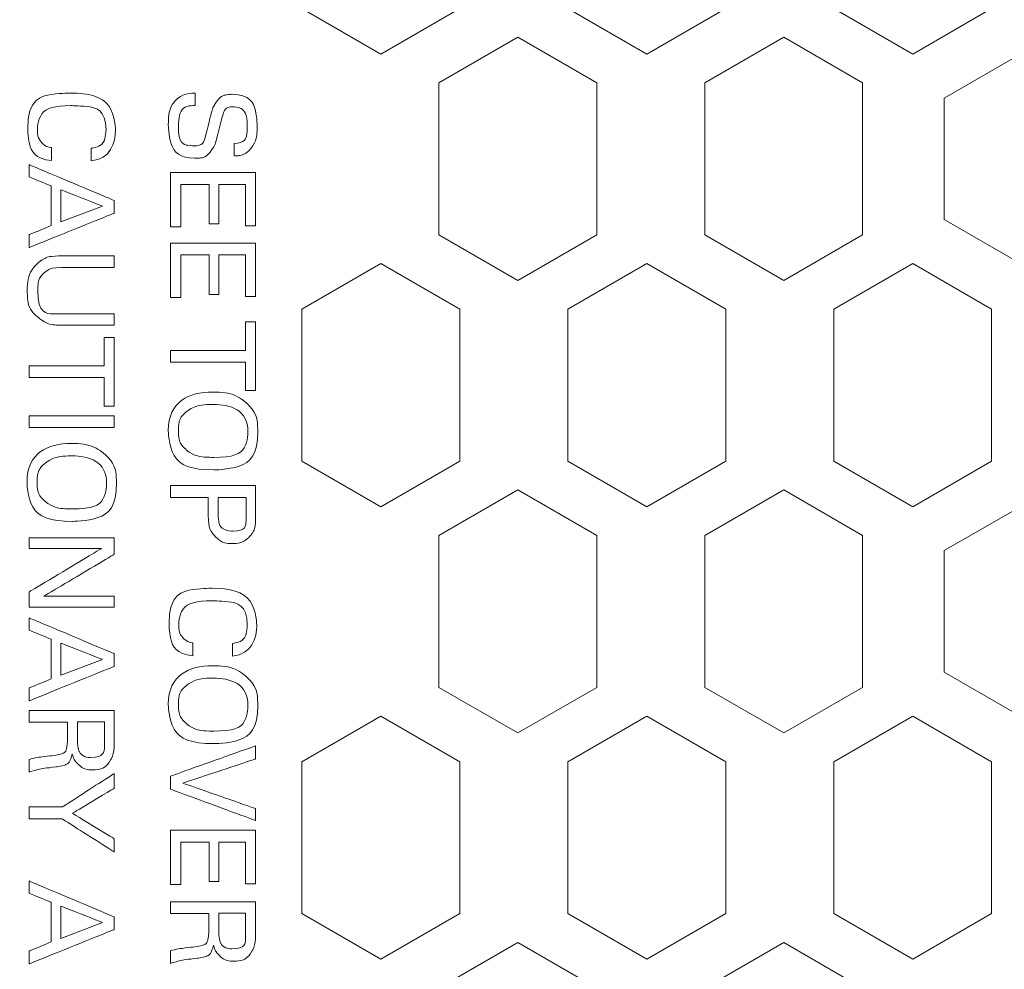
# Model space of a CAD drawing. Extents: x -365 to 628, y 345 to 656.
# Drawn here: x 388 to 388, y 579 to 579 of the extents above; entities that cross this region are included whole.
import ezdxf

# ---------------------------------------------------------------- set-up
doc = ezdxf.new("R2010")
doc.units = 0
doc.header["$LTSCALE"] = 0.38
doc.header["$MEASUREMENT"] = 0
doc.layers.add('M-ANNO-DIMS', color=7, linetype='CONTINUOUS', lineweight=13)
doc.layers.add('M-OBJECT-DETAILS', color=7, linetype='CONTINUOUS', lineweight=13)
doc.styles.get("Standard").update_dxf_attribs({"font": 'romans.shx', "width": 0.8})
doc.dimstyles.new('ANSI-1', dxfattribs={"dimscale": 3, "dimtxt": 0.2, "dimasz": 0.2, "dimexe": 0.075, "dimexo": 0.075, "dimgap": 0.09, "dimtad": 0, "dimtih": 1, "dimtoh": 1, "dimzin": 4, "dimdsep": 46, "dimtxsty": 'Standard', "dimcen": 0, "dimclrd": 256, "dimclre": 256, "dimclrt": 256, "dimadec": 0, "dimazin": 1, "dimtfac": 1, "dimtofl": 0, "dimtmove": 0, "dimatfit": 3, "dimfxl": 1, "dimtolj": 1, "dimtzin": 0, "dimlwd": -1, "dimlwe": -1, "dimarcsym": 0})

# ---------------------------------------------------------------- blocks, each defined once
blk = doc.blocks.new('A$C4E9B1012')
at = {"layer": 'M-OBJECT-DETAILS', "lineweight": 5}
for points, knots in [([(2.17961, -0.37996), (2.17961, -0.39743), (2.18667, -0.4129), (2.20838, -0.4129), (2.20838, -0.4129), (2.23107, -0.4129), (2.23786, -0.39585), (2.23786, -0.3789), (2.23786, -0.3789), (2.23786, -0.35727), (2.22674, -0.34598), (2.20909, -0.34598), (2.20909, -0.34598), (2.20317, -0.34598), (2.19444, -0.34739), (2.18781, -0.35454), (2.18781, -0.35454), (2.18085, -0.36204), (2.17961, -0.37272), (2.17961, -0.37996)], [0, 0, 0, 0, 0.2, 0.2, 0.2, 0.3, 0.4, 0.4, 0.4, 0.5, 0.6, 0.6, 0.6, 0.7, 0.8, 0.8, 0.8, 0.9, 1, 1, 1, 1]), ([(2.38439, -0.37996), (2.38439, -0.39743), (2.39145, -0.4129), (2.41317, -0.4129), (2.41317, -0.4129), (2.43585, -0.4129), (2.44265, -0.39585), (2.44265, -0.3789), (2.44265, -0.3789), (2.44265, -0.35727), (2.43153, -0.34598), (2.41387, -0.34598), (2.41387, -0.34598), (2.40796, -0.34598), (2.39922, -0.34739), (2.3926, -0.35454), (2.3926, -0.35454), (2.38563, -0.36204), (2.38439, -0.37272), (2.38439, -0.37996)], [0, 0, 0, 0, 0.2, 0.2, 0.2, 0.3, 0.4, 0.4, 0.4, 0.5, 0.6, 0.6, 0.6, 0.7, 0.8, 0.8, 0.8, 0.9, 1, 1, 1, 1]), ([(1.95602, -0.39275), (1.95602, -0.39585), (1.95611, -0.40097), (1.95972, -0.40564), (1.95972, -0.40564), (1.96476, -0.4121), (1.97464, -0.4129), (1.9795, -0.4129), (1.9795, -0.4129), (1.99583, -0.4129), (2.00465, -0.40432), (2.00465, -0.39302), (2.00465, -0.39302), (2.00465, -0.39038), (2.00421, -0.38419), (1.9983, -0.38031), (1.9983, -0.38031), (1.99459, -0.37784), (1.99291, -0.37749), (1.97773, -0.3736), (1.97773, -0.3736), (1.96996, -0.37175), (1.96626, -0.36981), (1.96626, -0.36416), (1.96626, -0.36416), (1.96626, -0.3578), (1.97155, -0.35383), (1.98038, -0.35383), (1.98038, -0.35383), (1.98665, -0.35383), (1.99335, -0.3556), (1.9938, -0.36354), (1.9938, -0.36354), (1.9938, -0.36354), (2.00297, -0.36354), (2.00297, -0.36354), (2.00297, -0.36354), (2.0028, -0.3609), (2.00262, -0.35657), (1.99909, -0.35268), (1.99909, -0.35268), (1.99397, -0.34712), (1.98541, -0.34642), (1.98117, -0.34642), (1.98117, -0.34642), (1.96917, -0.34642), (1.9569, -0.35207), (1.9569, -0.36504), (1.9569, -0.36504), (1.9569, -0.36928), (1.95831, -0.37404), (1.96352, -0.37758), (1.96352, -0.37758), (1.96679, -0.37978), (1.97111, -0.38084), (1.98082, -0.38322), (1.98082, -0.38322), (1.98974, -0.38543), (1.99547, -0.38684), (1.99547, -0.39399), (1.99547, -0.39399), (1.99547, -0.39717), (1.9938, -0.40538), (1.98055, -0.40538), (1.98055, -0.40538), (1.96591, -0.40538), (1.96537, -0.39717), (1.9652, -0.39275), (1.9652, -0.39275), (1.9652, -0.39275), (1.95602, -0.39275), (1.95602, -0.39275)], [0, 0, 0, 0, 0.055556, 0.055556, 0.055556, 0.083333, 0.111111, 0.111111, 0.111111, 0.138889, 0.166667, 0.166667, 0.166667, 0.194444, 0.222222, 0.222222, 0.222222, 0.25, 0.277778, 0.277778, 0.277778, 0.305556, 0.333333, 0.333333, 0.333333, 0.361111, 0.388889, 0.388889, 0.388889, 0.416667, 0.444444, 0.444444, 0.444444, 0.472222, 0.5, 0.5, 0.5, 0.527778, 0.555556, 0.555556, 0.555556, 0.583333, 0.611111, 0.611111, 0.611111, 0.638889, 0.666667, 0.666667, 0.666667, 0.694444, 0.722222, 0.722222, 0.722222, 0.75, 0.777778, 0.777778, 0.777778, 0.805556, 0.833333, 0.833333, 0.833333, 0.861111, 0.888889, 0.888889, 0.888889, 0.916667, 0.944444, 0.944444, 0.944444, 0.972222, 1, 1, 1, 1]), ([(2.01543, -0.41138), (2.01543, -0.41138), (2.05612, -0.41138), (2.05612, -0.41138), (2.05612, -0.41138), (2.05612, -0.41138), (2.05612, -0.40361), (2.05612, -0.40361), (2.05612, -0.40361), (2.05612, -0.40361), (2.02426, -0.40361), (2.02426, -0.40361), (2.02426, -0.40361), (2.02426, -0.40361), (2.02426, -0.38243), (2.02426, -0.38243), (2.02426, -0.38243), (2.02426, -0.38243), (2.05391, -0.38243), (2.05391, -0.38243), (2.05391, -0.38243), (2.05391, -0.38243), (2.05391, -0.37502), (2.05391, -0.37502), (2.05391, -0.37502), (2.05391, -0.37502), (2.02426, -0.37502), (2.02426, -0.37502), (2.02426, -0.37502), (2.02426, -0.37502), (2.02426, -0.35516), (2.02426, -0.35516), (2.02426, -0.35516), (2.02426, -0.35516), (2.05541, -0.35516), (2.05541, -0.35516), (2.05541, -0.35516), (2.05541, -0.35516), (2.05541, -0.34766), (2.05541, -0.34766), (2.05541, -0.34766), (2.05541, -0.34766), (2.01543, -0.34766), (2.01543, -0.34766), (2.01543, -0.34766), (2.01543, -0.34766), (2.01543, -0.41138), (2.01543, -0.41138)], [0, 0, 0, 0, 0.083333, 0.083333, 0.083333, 0.125, 0.166667, 0.166667, 0.166667, 0.208333, 0.25, 0.25, 0.25, 0.291667, 0.333333, 0.333333, 0.333333, 0.375, 0.416667, 0.416667, 0.416667, 0.458333, 0.5, 0.5, 0.5, 0.541667, 0.583333, 0.583333, 0.583333, 0.625, 0.666667, 0.666667, 0.666667, 0.708333, 0.75, 0.75, 0.75, 0.791667, 0.833333, 0.833333, 0.833333, 0.875, 0.916667, 0.916667, 0.916667, 0.958333, 1, 1, 1, 1]), ([(2.06813, -0.41138), (2.06813, -0.41138), (2.10882, -0.41138), (2.10882, -0.41138), (2.10882, -0.41138), (2.10882, -0.41138), (2.10882, -0.40361), (2.10882, -0.40361), (2.10882, -0.40361), (2.10882, -0.40361), (2.07696, -0.40361), (2.07696, -0.40361), (2.07696, -0.40361), (2.07696, -0.40361), (2.07696, -0.38243), (2.07696, -0.38243), (2.07696, -0.38243), (2.07696, -0.38243), (2.10661, -0.38243), (2.10661, -0.38243), (2.10661, -0.38243), (2.10661, -0.38243), (2.10661, -0.37502), (2.10661, -0.37502), (2.10661, -0.37502), (2.10661, -0.37502), (2.07696, -0.37502), (2.07696, -0.37502), (2.07696, -0.37502), (2.07696, -0.37502), (2.07696, -0.35516), (2.07696, -0.35516), (2.07696, -0.35516), (2.07696, -0.35516), (2.10811, -0.35516), (2.10811, -0.35516), (2.10811, -0.35516), (2.10811, -0.35516), (2.10811, -0.34766), (2.10811, -0.34766), (2.10811, -0.34766), (2.10811, -0.34766), (2.06813, -0.34766), (2.06813, -0.34766), (2.06813, -0.34766), (2.06813, -0.34766), (2.06813, -0.41138), (2.06813, -0.41138)], [0, 0, 0, 0, 0.083333, 0.083333, 0.083333, 0.125, 0.166667, 0.166667, 0.166667, 0.208333, 0.25, 0.25, 0.25, 0.291667, 0.333333, 0.333333, 0.333333, 0.375, 0.416667, 0.416667, 0.416667, 0.458333, 0.5, 0.5, 0.5, 0.541667, 0.583333, 0.583333, 0.583333, 0.625, 0.666667, 0.666667, 0.666667, 0.708333, 0.75, 0.75, 0.75, 0.791667, 0.833333, 0.833333, 0.833333, 0.875, 0.916667, 0.916667, 0.916667, 0.958333, 1, 1, 1, 1]), ([(2.15718, -0.41138), (2.15718, -0.41138), (2.15718, -0.35516), (2.15718, -0.35516), (2.15718, -0.35516), (2.15718, -0.35516), (2.17854, -0.35516), (2.17854, -0.35516), (2.17854, -0.35516), (2.17854, -0.35516), (2.17854, -0.34766), (2.17854, -0.34766), (2.17854, -0.34766), (2.17854, -0.34766), (2.12708, -0.34766), (2.12708, -0.34766), (2.12708, -0.34766), (2.12708, -0.34766), (2.12708, -0.35516), (2.12708, -0.35516), (2.12708, -0.35516), (2.12708, -0.35516), (2.14844, -0.35516), (2.14844, -0.35516), (2.14844, -0.35516), (2.14844, -0.35516), (2.14844, -0.41138), (2.14844, -0.41138), (2.14844, -0.41138), (2.14844, -0.41138), (2.15718, -0.41138), (2.15718, -0.41138)], [0, 0, 0, 0, 0.125, 0.125, 0.125, 0.1875, 0.25, 0.25, 0.25, 0.3125, 0.375, 0.375, 0.375, 0.4375, 0.5, 0.5, 0.5, 0.5625, 0.625, 0.625, 0.625, 0.6875, 0.75, 0.75, 0.75, 0.8125, 0.875, 0.875, 0.875, 0.9375, 1, 1, 1, 1]), ([(2.18888, -0.37943), (2.18888, -0.36637), (2.19302, -0.35339), (2.20918, -0.35339), (2.20918, -0.35339), (2.22374, -0.35339), (2.2285, -0.36434), (2.2285, -0.37881), (2.2285, -0.37881), (2.2285, -0.38314), (2.22798, -0.3932), (2.22277, -0.39955), (2.22277, -0.39955), (2.21906, -0.40397), (2.21385, -0.40538), (2.20865, -0.40538), (2.20865, -0.40538), (2.20362, -0.40538), (2.19815, -0.40405), (2.19452, -0.39955), (2.19452, -0.39955), (2.19011, -0.39408), (2.18888, -0.3864), (2.18888, -0.37943)], [0, 0, 0, 0, 0.166667, 0.166667, 0.166667, 0.25, 0.333333, 0.333333, 0.333333, 0.416667, 0.5, 0.5, 0.5, 0.583333, 0.666667, 0.666667, 0.666667, 0.75, 0.833333, 0.833333, 0.833333, 0.916667, 1, 1, 1, 1]), ([(2.24961, -0.41138), (2.24961, -0.41138), (2.25844, -0.41138), (2.25844, -0.41138), (2.25844, -0.41138), (2.25844, -0.41138), (2.25844, -0.38305), (2.25844, -0.38305), (2.25844, -0.38305), (2.25844, -0.38305), (2.26877, -0.38305), (2.26877, -0.38305), (2.26877, -0.38305), (2.28024, -0.38305), (2.28465, -0.38093), (2.28801, -0.37758), (2.28801, -0.37758), (2.29145, -0.37413), (2.29304, -0.36998), (2.29304, -0.36513), (2.29304, -0.36513), (2.29304, -0.36036), (2.29154, -0.35604), (2.28836, -0.35277), (2.28836, -0.35277), (2.28404, -0.34809), (2.27874, -0.34766), (2.27097, -0.34766), (2.27097, -0.34766), (2.27097, -0.34766), (2.24961, -0.34766), (2.24961, -0.34766), (2.24961, -0.34766), (2.24961, -0.34766), (2.24961, -0.41138), (2.24961, -0.41138)], [0, 0, 0, 0, 0.111111, 0.111111, 0.111111, 0.166667, 0.222222, 0.222222, 0.222222, 0.277778, 0.333333, 0.333333, 0.333333, 0.388889, 0.444444, 0.444444, 0.444444, 0.5, 0.555556, 0.555556, 0.555556, 0.611111, 0.666667, 0.666667, 0.666667, 0.722222, 0.777778, 0.777778, 0.777778, 0.833333, 0.888889, 0.888889, 0.888889, 0.944444, 1, 1, 1, 1]), ([(2.37714, -0.36486), (2.376, -0.35039), (2.36328, -0.34677), (2.35428, -0.34677), (2.35428, -0.34677), (2.3316, -0.34677), (2.32639, -0.3668), (2.32639, -0.38022), (2.32639, -0.38022), (2.32639, -0.39258), (2.33072, -0.41237), (2.35313, -0.41237), (2.35313, -0.41237), (2.36408, -0.41237), (2.37564, -0.40714), (2.37697, -0.39461), (2.37697, -0.39461), (2.37697, -0.39461), (2.36726, -0.39461), (2.36726, -0.39461), (2.36726, -0.39461), (2.36699, -0.39611), (2.36646, -0.39884), (2.36417, -0.40132), (2.36417, -0.40132), (2.36143, -0.40414), (2.35773, -0.40512), (2.35384, -0.40512), (2.35384, -0.40512), (2.33928, -0.40512), (2.33583, -0.39214), (2.33583, -0.38014), (2.33583, -0.38014), (2.33583, -0.36954), (2.33857, -0.35383), (2.35393, -0.35383), (2.35393, -0.35383), (2.3662, -0.35383), (2.36735, -0.36266), (2.3677, -0.36486), (2.3677, -0.36486), (2.3677, -0.36486), (2.37714, -0.36486), (2.37714, -0.36486)], [0, 0, 0, 0, 0.090909, 0.090909, 0.090909, 0.136364, 0.181818, 0.181818, 0.181818, 0.227273, 0.272727, 0.272727, 0.272727, 0.318182, 0.363636, 0.363636, 0.363636, 0.409091, 0.454545, 0.454545, 0.454545, 0.5, 0.545455, 0.545455, 0.545455, 0.590909, 0.636364, 0.636364, 0.636364, 0.681818, 0.727273, 0.727273, 0.727273, 0.772727, 0.818182, 0.818182, 0.818182, 0.863636, 0.909091, 0.909091, 0.909091, 0.954545, 1, 1, 1, 1]), ([(2.39366, -0.37943), (2.39366, -0.36637), (2.39781, -0.35339), (2.41396, -0.35339), (2.41396, -0.35339), (2.42852, -0.35339), (2.43329, -0.36434), (2.43329, -0.37881), (2.43329, -0.37881), (2.43329, -0.38314), (2.43276, -0.3932), (2.42755, -0.39955), (2.42755, -0.39955), (2.42385, -0.40397), (2.41864, -0.40538), (2.41343, -0.40538), (2.41343, -0.40538), (2.4084, -0.40538), (2.40293, -0.40405), (2.39931, -0.39955), (2.39931, -0.39955), (2.3949, -0.39408), (2.39366, -0.3864), (2.39366, -0.37943)], [0, 0, 0, 0, 0.166667, 0.166667, 0.166667, 0.25, 0.333333, 0.333333, 0.333333, 0.416667, 0.5, 0.5, 0.5, 0.583333, 0.666667, 0.666667, 0.666667, 0.75, 0.833333, 0.833333, 0.833333, 0.916667, 1, 1, 1, 1]), ([(2.5002, -0.34766), (2.5002, -0.34766), (2.49129, -0.34766), (2.49129, -0.34766), (2.49129, -0.34766), (2.49129, -0.34766), (2.47222, -0.40211), (2.47222, -0.40211), (2.47222, -0.40211), (2.47222, -0.40211), (2.45413, -0.34766), (2.45413, -0.34766), (2.45413, -0.34766), (2.45413, -0.34766), (2.44433, -0.34766), (2.44433, -0.34766), (2.44433, -0.34766), (2.44433, -0.34766), (2.46702, -0.41138), (2.46702, -0.41138), (2.46702, -0.41138), (2.46702, -0.41138), (2.47672, -0.41138), (2.47672, -0.41138), (2.47672, -0.41138), (2.47672, -0.41138), (2.5002, -0.34766), (2.5002, -0.34766)], [0, 0, 0, 0, 0.142857, 0.142857, 0.142857, 0.214286, 0.285714, 0.285714, 0.285714, 0.357143, 0.428571, 0.428571, 0.428571, 0.5, 0.571429, 0.571429, 0.571429, 0.642857, 0.714286, 0.714286, 0.714286, 0.785714, 0.857143, 0.857143, 0.857143, 0.928571, 1, 1, 1, 1]), ([(2.50745, -0.41138), (2.50745, -0.41138), (2.54814, -0.41138), (2.54814, -0.41138), (2.54814, -0.41138), (2.54814, -0.41138), (2.54814, -0.40361), (2.54814, -0.40361), (2.54814, -0.40361), (2.54814, -0.40361), (2.51628, -0.40361), (2.51628, -0.40361), (2.51628, -0.40361), (2.51628, -0.40361), (2.51628, -0.38243), (2.51628, -0.38243), (2.51628, -0.38243), (2.51628, -0.38243), (2.54593, -0.38243), (2.54593, -0.38243), (2.54593, -0.38243), (2.54593, -0.38243), (2.54593, -0.37502), (2.54593, -0.37502), (2.54593, -0.37502), (2.54593, -0.37502), (2.51628, -0.37502), (2.51628, -0.37502), (2.51628, -0.37502), (2.51628, -0.37502), (2.51628, -0.35516), (2.51628, -0.35516), (2.51628, -0.35516), (2.51628, -0.35516), (2.54743, -0.35516), (2.54743, -0.35516), (2.54743, -0.35516), (2.54743, -0.35516), (2.54743, -0.34766), (2.54743, -0.34766), (2.54743, -0.34766), (2.54743, -0.34766), (2.50745, -0.34766), (2.50745, -0.34766), (2.50745, -0.34766), (2.50745, -0.34766), (2.50745, -0.41138), (2.50745, -0.41138)], [0, 0, 0, 0, 0.083333, 0.083333, 0.083333, 0.125, 0.166667, 0.166667, 0.166667, 0.208333, 0.25, 0.25, 0.25, 0.291667, 0.333333, 0.333333, 0.333333, 0.375, 0.416667, 0.416667, 0.416667, 0.458333, 0.5, 0.5, 0.5, 0.541667, 0.583333, 0.583333, 0.583333, 0.625, 0.666667, 0.666667, 0.666667, 0.708333, 0.75, 0.75, 0.75, 0.791667, 0.833333, 0.833333, 0.833333, 0.875, 0.916667, 0.916667, 0.916667, 0.958333, 1, 1, 1, 1]), ([(2.56104, -0.41138), (2.56104, -0.41138), (2.56977, -0.41138), (2.56977, -0.41138), (2.56977, -0.41138), (2.56977, -0.41138), (2.56977, -0.38261), (2.56977, -0.38261), (2.56977, -0.38261), (2.56977, -0.38261), (2.5809, -0.38261), (2.5809, -0.38261), (2.5809, -0.38261), (2.59157, -0.38261), (2.59378, -0.38525), (2.59484, -0.39452), (2.59484, -0.39452), (2.59546, -0.39938), (2.59634, -0.40714), (2.59775, -0.41138), (2.59775, -0.41138), (2.59775, -0.41138), (2.6072, -0.41138), (2.6072, -0.41138), (2.6072, -0.41138), (2.60472, -0.40432), (2.60411, -0.39884), (2.60322, -0.39134), (2.60322, -0.39134), (2.60234, -0.3834), (2.59961, -0.38066), (2.59352, -0.37908), (2.59352, -0.37908), (2.59546, -0.37855), (2.59828, -0.37766), (2.60102, -0.37493), (2.60102, -0.37493), (2.60384, -0.3721), (2.60552, -0.36813), (2.60552, -0.36363), (2.60552, -0.36363), (2.60552, -0.35851), (2.60322, -0.35366), (2.59846, -0.35065), (2.59846, -0.35065), (2.59378, -0.34766), (2.58707, -0.34766), (2.58381, -0.34766), (2.58381, -0.34766), (2.58381, -0.34766), (2.56104, -0.34766), (2.56104, -0.34766), (2.56104, -0.34766), (2.56104, -0.34766), (2.56104, -0.41138), (2.56104, -0.41138)], [0, 0, 0, 0, 0.071429, 0.071429, 0.071429, 0.107143, 0.142857, 0.142857, 0.142857, 0.178571, 0.214286, 0.214286, 0.214286, 0.25, 0.285714, 0.285714, 0.285714, 0.321429, 0.357143, 0.357143, 0.357143, 0.392857, 0.428571, 0.428571, 0.428571, 0.464286, 0.5, 0.5, 0.5, 0.535714, 0.571429, 0.571429, 0.571429, 0.607143, 0.642857, 0.642857, 0.642857, 0.678571, 0.714286, 0.714286, 0.714286, 0.75, 0.785714, 0.785714, 0.785714, 0.821429, 0.857143, 0.857143, 0.857143, 0.892857, 0.928571, 0.928571, 0.928571, 0.964286, 1, 1, 1, 1]), ([(2.25844, -0.3548), (2.25844, -0.3548), (2.2708, -0.3548), (2.2708, -0.3548), (2.2708, -0.3548), (2.27539, -0.3548), (2.28368, -0.3548), (2.28368, -0.36478), (2.28368, -0.36478), (2.28368, -0.37519), (2.27477, -0.37564), (2.26894, -0.37564), (2.26894, -0.37564), (2.26894, -0.37564), (2.25844, -0.37564), (2.25844, -0.37564), (2.25844, -0.37564), (2.25844, -0.37564), (2.25844, -0.3548), (2.25844, -0.3548)], [0, 0, 0, 0, 0.2, 0.2, 0.2, 0.3, 0.4, 0.4, 0.4, 0.5, 0.6, 0.6, 0.6, 0.7, 0.8, 0.8, 0.8, 0.9, 1, 1, 1, 1]), ([(2.5696, -0.35507), (2.5696, -0.35507), (2.58354, -0.35507), (2.58354, -0.35507), (2.58354, -0.35507), (2.58707, -0.35507), (2.59626, -0.35507), (2.59626, -0.3654), (2.59626, -0.3654), (2.59626, -0.37069), (2.59316, -0.37299), (2.59193, -0.37369), (2.59193, -0.37369), (2.58955, -0.3751), (2.58451, -0.3751), (2.58354, -0.3751), (2.58354, -0.3751), (2.58354, -0.3751), (2.5696, -0.3751), (2.5696, -0.3751), (2.5696, -0.3751), (2.5696, -0.3751), (2.5696, -0.35507), (2.5696, -0.35507)], [0, 0, 0, 0, 0.166667, 0.166667, 0.166667, 0.25, 0.333333, 0.333333, 0.333333, 0.416667, 0.5, 0.5, 0.5, 0.583333, 0.666667, 0.666667, 0.666667, 0.75, 0.833333, 0.833333, 0.833333, 0.916667, 1, 1, 1, 1]), ([(2.00668, -0.47052), (2.00553, -0.45604), (1.99282, -0.45242), (1.98382, -0.45242), (1.98382, -0.45242), (1.96114, -0.45242), (1.95593, -0.47246), (1.95593, -0.48588), (1.95593, -0.48588), (1.95593, -0.49823), (1.96026, -0.51802), (1.98267, -0.51802), (1.98267, -0.51802), (1.99362, -0.51802), (2.00518, -0.5128), (2.0065, -0.50026), (2.0065, -0.50026), (2.0065, -0.50026), (1.9968, -0.50026), (1.9968, -0.50026), (1.9968, -0.50026), (1.99653, -0.50177), (1.996, -0.5045), (1.9937, -0.50697), (1.9937, -0.50697), (1.99097, -0.5098), (1.98726, -0.51077), (1.98338, -0.51077), (1.98338, -0.51077), (1.96881, -0.51077), (1.96537, -0.49779), (1.96537, -0.48579), (1.96537, -0.48579), (1.96537, -0.47519), (1.96811, -0.45948), (1.98347, -0.45948), (1.98347, -0.45948), (1.99574, -0.45948), (1.99688, -0.46831), (1.99724, -0.47052), (1.99724, -0.47052), (1.99724, -0.47052), (2.00668, -0.47052), (2.00668, -0.47052)], [0, 0, 0, 0, 0.090909, 0.090909, 0.090909, 0.136364, 0.181818, 0.181818, 0.181818, 0.227273, 0.272727, 0.272727, 0.272727, 0.318182, 0.363636, 0.363636, 0.363636, 0.409091, 0.454545, 0.454545, 0.454545, 0.5, 0.545455, 0.545455, 0.545455, 0.590909, 0.636364, 0.636364, 0.636364, 0.681818, 0.727273, 0.727273, 0.727273, 0.772727, 0.818182, 0.818182, 0.818182, 0.863636, 0.909091, 0.909091, 0.909091, 0.954545, 1, 1, 1, 1]), ([(2.00952, -0.51703), (2.00952, -0.51703), (2.01861, -0.51703), (2.01861, -0.51703), (2.01861, -0.51703), (2.01861, -0.51703), (2.02549, -0.50044), (2.02549, -0.50044), (2.02549, -0.50044), (2.02549, -0.50044), (2.05506, -0.50044), (2.05506, -0.50044), (2.05506, -0.50044), (2.05506, -0.50044), (2.06194, -0.51703), (2.06194, -0.51703), (2.06194, -0.51703), (2.06194, -0.51703), (2.07156, -0.51703), (2.07156, -0.51703), (2.07156, -0.51703), (2.07156, -0.51703), (2.04579, -0.45331), (2.04579, -0.45331), (2.04579, -0.45331), (2.04579, -0.45331), (2.03635, -0.45331), (2.03635, -0.45331), (2.03635, -0.45331), (2.03635, -0.45331), (2.00952, -0.51703), (2.00952, -0.51703)], [0, 0, 0, 0, 0.125, 0.125, 0.125, 0.1875, 0.25, 0.25, 0.25, 0.3125, 0.375, 0.375, 0.375, 0.4375, 0.5, 0.5, 0.5, 0.5625, 0.625, 0.625, 0.625, 0.6875, 0.75, 0.75, 0.75, 0.8125, 0.875, 0.875, 0.875, 0.9375, 1, 1, 1, 1]), ([(2.07767, -0.45331), (2.07767, -0.45331), (2.07767, -0.49214), (2.07767, -0.49214), (2.07767, -0.49214), (2.07767, -0.50167), (2.07943, -0.50538), (2.08137, -0.50821), (2.08137, -0.50821), (2.08728, -0.51668), (2.09787, -0.51837), (2.10388, -0.51837), (2.10388, -0.51837), (2.10847, -0.51837), (2.11818, -0.5174), (2.12444, -0.50953), (2.12444, -0.50953), (2.12957, -0.50317), (2.12965, -0.49603), (2.12965, -0.49258), (2.12965, -0.49258), (2.12965, -0.49258), (2.12965, -0.45331), (2.12965, -0.45331), (2.12965, -0.45331), (2.12965, -0.45331), (2.12109, -0.45331), (2.12109, -0.45331), (2.12109, -0.45331), (2.12109, -0.45331), (2.12109, -0.49241), (2.12109, -0.49241), (2.12109, -0.49241), (2.12109, -0.497), (2.12109, -0.5105), (2.10388, -0.5105), (2.10388, -0.5105), (2.09946, -0.5105), (2.09329, -0.50953), (2.08931, -0.50423), (2.08931, -0.50423), (2.08799, -0.50238), (2.08649, -0.49956), (2.08649, -0.49276), (2.08649, -0.49276), (2.08649, -0.49276), (2.08649, -0.45331), (2.08649, -0.45331), (2.08649, -0.45331), (2.08649, -0.45331), (2.07767, -0.45331), (2.07767, -0.45331)], [0, 0, 0, 0, 0.076923, 0.076923, 0.076923, 0.115385, 0.153846, 0.153846, 0.153846, 0.192308, 0.230769, 0.230769, 0.230769, 0.269231, 0.307692, 0.307692, 0.307692, 0.346154, 0.384615, 0.384615, 0.384615, 0.423077, 0.461538, 0.461538, 0.461538, 0.5, 0.538462, 0.538462, 0.538462, 0.576923, 0.615385, 0.615385, 0.615385, 0.653846, 0.692308, 0.692308, 0.692308, 0.730769, 0.769231, 0.769231, 0.769231, 0.807692, 0.846154, 0.846154, 0.846154, 0.884615, 0.923077, 0.923077, 0.923077, 0.961538, 1, 1, 1, 1]), ([(2.16885, -0.51703), (2.16885, -0.51703), (2.16885, -0.46081), (2.16885, -0.46081), (2.16885, -0.46081), (2.16885, -0.46081), (2.19021, -0.46081), (2.19021, -0.46081), (2.19021, -0.46081), (2.19021, -0.46081), (2.19021, -0.45331), (2.19021, -0.45331), (2.19021, -0.45331), (2.19021, -0.45331), (2.13876, -0.45331), (2.13876, -0.45331), (2.13876, -0.45331), (2.13876, -0.45331), (2.13876, -0.46081), (2.13876, -0.46081), (2.13876, -0.46081), (2.13876, -0.46081), (2.16011, -0.46081), (2.16011, -0.46081), (2.16011, -0.46081), (2.16011, -0.46081), (2.16011, -0.51703), (2.16011, -0.51703), (2.16011, -0.51703), (2.16011, -0.51703), (2.16885, -0.51703), (2.16885, -0.51703)], [0, 0, 0, 0, 0.125, 0.125, 0.125, 0.1875, 0.25, 0.25, 0.25, 0.3125, 0.375, 0.375, 0.375, 0.4375, 0.5, 0.5, 0.5, 0.5625, 0.625, 0.625, 0.625, 0.6875, 0.75, 0.75, 0.75, 0.8125, 0.875, 0.875, 0.875, 0.9375, 1, 1, 1, 1]), ([(2.19737, -0.51703), (2.19737, -0.51703), (2.20619, -0.51703), (2.20619, -0.51703), (2.20619, -0.51703), (2.20619, -0.51703), (2.20619, -0.45331), (2.20619, -0.45331), (2.20619, -0.45331), (2.20619, -0.45331), (2.19737, -0.45331), (2.19737, -0.45331), (2.19737, -0.45331), (2.19737, -0.45331), (2.19737, -0.51703), (2.19737, -0.51703)], [0, 0, 0, 0, 0.25, 0.25, 0.25, 0.375, 0.5, 0.5, 0.5, 0.625, 0.75, 0.75, 0.75, 0.875, 1, 1, 1, 1]), ([(2.21812, -0.48561), (2.21812, -0.50309), (2.22518, -0.51855), (2.24689, -0.51855), (2.24689, -0.51855), (2.26958, -0.51855), (2.27638, -0.5015), (2.27638, -0.48455), (2.27638, -0.48455), (2.27638, -0.46293), (2.26526, -0.45163), (2.2476, -0.45163), (2.2476, -0.45163), (2.24169, -0.45163), (2.23295, -0.45304), (2.22633, -0.46019), (2.22633, -0.46019), (2.21936, -0.46769), (2.21812, -0.47838), (2.21812, -0.48561)], [0, 0, 0, 0, 0.2, 0.2, 0.2, 0.3, 0.4, 0.4, 0.4, 0.5, 0.6, 0.6, 0.6, 0.7, 0.8, 0.8, 0.8, 0.9, 1, 1, 1, 1]), ([(2.28874, -0.51703), (2.28874, -0.51703), (2.29678, -0.51703), (2.29678, -0.51703), (2.29678, -0.51703), (2.29678, -0.51703), (2.29678, -0.46293), (2.29678, -0.46293), (2.29678, -0.46293), (2.29678, -0.46293), (2.32917, -0.51703), (2.32917, -0.51703), (2.32917, -0.51703), (2.32917, -0.51703), (2.34047, -0.51703), (2.34047, -0.51703), (2.34047, -0.51703), (2.34047, -0.51703), (2.34047, -0.45331), (2.34047, -0.45331), (2.34047, -0.45331), (2.34047, -0.45331), (2.33235, -0.45331), (2.33235, -0.45331), (2.33235, -0.45331), (2.33235, -0.45331), (2.33235, -0.506), (2.33235, -0.506), (2.33235, -0.506), (2.33235, -0.506), (2.30101, -0.45331), (2.30101, -0.45331), (2.30101, -0.45331), (2.30101, -0.45331), (2.28874, -0.45331), (2.28874, -0.45331), (2.28874, -0.45331), (2.28874, -0.45331), (2.28874, -0.51703), (2.28874, -0.51703)], [0, 0, 0, 0, 0.1, 0.1, 0.1, 0.15, 0.2, 0.2, 0.2, 0.25, 0.3, 0.3, 0.3, 0.35, 0.4, 0.4, 0.4, 0.45, 0.5, 0.5, 0.5, 0.55, 0.6, 0.6, 0.6, 0.65, 0.7, 0.7, 0.7, 0.75, 0.8, 0.8, 0.8, 0.85, 0.9, 0.9, 0.9, 0.95, 1, 1, 1, 1]), ([(2.34859, -0.51703), (2.34859, -0.51703), (2.35769, -0.51703), (2.35769, -0.51703), (2.35769, -0.51703), (2.35769, -0.51703), (2.36457, -0.50044), (2.36457, -0.50044), (2.36457, -0.50044), (2.36457, -0.50044), (2.39414, -0.50044), (2.39414, -0.50044), (2.39414, -0.50044), (2.39414, -0.50044), (2.40102, -0.51703), (2.40102, -0.51703), (2.40102, -0.51703), (2.40102, -0.51703), (2.41065, -0.51703), (2.41065, -0.51703), (2.41065, -0.51703), (2.41065, -0.51703), (2.38487, -0.45331), (2.38487, -0.45331), (2.38487, -0.45331), (2.38487, -0.45331), (2.37542, -0.45331), (2.37542, -0.45331), (2.37542, -0.45331), (2.37542, -0.45331), (2.34859, -0.51703), (2.34859, -0.51703)], [0, 0, 0, 0, 0.125, 0.125, 0.125, 0.1875, 0.25, 0.25, 0.25, 0.3125, 0.375, 0.375, 0.375, 0.4375, 0.5, 0.5, 0.5, 0.5625, 0.625, 0.625, 0.625, 0.6875, 0.75, 0.75, 0.75, 0.8125, 0.875, 0.875, 0.875, 0.9375, 1, 1, 1, 1]), ([(2.41789, -0.51703), (2.41789, -0.51703), (2.42663, -0.51703), (2.42663, -0.51703), (2.42663, -0.51703), (2.42663, -0.51703), (2.42663, -0.48826), (2.42663, -0.48826), (2.42663, -0.48826), (2.42663, -0.48826), (2.43775, -0.48826), (2.43775, -0.48826), (2.43775, -0.48826), (2.44843, -0.48826), (2.45064, -0.49091), (2.4517, -0.50017), (2.4517, -0.50017), (2.45231, -0.50503), (2.4532, -0.5128), (2.45461, -0.51703), (2.45461, -0.51703), (2.45461, -0.51703), (2.46405, -0.51703), (2.46405, -0.51703), (2.46405, -0.51703), (2.46158, -0.50997), (2.46096, -0.5045), (2.46008, -0.497), (2.46008, -0.497), (2.4592, -0.48905), (2.45646, -0.48632), (2.45037, -0.48473), (2.45037, -0.48473), (2.45231, -0.4842), (2.45514, -0.48332), (2.45787, -0.48058), (2.45787, -0.48058), (2.4607, -0.47775), (2.46237, -0.47379), (2.46237, -0.46928), (2.46237, -0.46928), (2.46237, -0.46416), (2.46008, -0.45931), (2.45531, -0.4563), (2.45531, -0.4563), (2.45064, -0.45331), (2.44393, -0.45331), (2.44067, -0.45331), (2.44067, -0.45331), (2.44067, -0.45331), (2.41789, -0.45331), (2.41789, -0.45331), (2.41789, -0.45331), (2.41789, -0.45331), (2.41789, -0.51703), (2.41789, -0.51703)], [0, 0, 0, 0, 0.071429, 0.071429, 0.071429, 0.107143, 0.142857, 0.142857, 0.142857, 0.178571, 0.214286, 0.214286, 0.214286, 0.25, 0.285714, 0.285714, 0.285714, 0.321429, 0.357143, 0.357143, 0.357143, 0.392857, 0.428571, 0.428571, 0.428571, 0.464286, 0.5, 0.5, 0.5, 0.535714, 0.571429, 0.571429, 0.571429, 0.607143, 0.642857, 0.642857, 0.642857, 0.678571, 0.714286, 0.714286, 0.714286, 0.75, 0.785714, 0.785714, 0.785714, 0.821429, 0.857143, 0.857143, 0.857143, 0.892857, 0.928571, 0.928571, 0.928571, 0.964286, 1, 1, 1, 1]), ([(2.48992, -0.51703), (2.48992, -0.51703), (2.49884, -0.51703), (2.49884, -0.51703), (2.49884, -0.51703), (2.49884, -0.51703), (2.49884, -0.49241), (2.49884, -0.49241), (2.49884, -0.49241), (2.49884, -0.49241), (2.52373, -0.45331), (2.52373, -0.45331), (2.52373, -0.45331), (2.52373, -0.45331), (2.51385, -0.45331), (2.51385, -0.45331), (2.51385, -0.45331), (2.51385, -0.45331), (2.49478, -0.48455), (2.49478, -0.48455), (2.49478, -0.48455), (2.49478, -0.48455), (2.47598, -0.45331), (2.47598, -0.45331), (2.47598, -0.45331), (2.47598, -0.45331), (2.46504, -0.45331), (2.46504, -0.45331), (2.46504, -0.45331), (2.46504, -0.45331), (2.48992, -0.49197), (2.48992, -0.49197), (2.48992, -0.49197), (2.48992, -0.49197), (2.48992, -0.51703), (2.48992, -0.51703)], [0, 0, 0, 0, 0.111111, 0.111111, 0.111111, 0.166667, 0.222222, 0.222222, 0.222222, 0.277778, 0.333333, 0.333333, 0.333333, 0.388889, 0.444444, 0.444444, 0.444444, 0.5, 0.555556, 0.555556, 0.555556, 0.611111, 0.666667, 0.666667, 0.666667, 0.722222, 0.777778, 0.777778, 0.777778, 0.833333, 0.888889, 0.888889, 0.888889, 0.944444, 1, 1, 1, 1]), ([(2.54543, -0.51703), (2.54543, -0.51703), (2.55452, -0.51703), (2.55452, -0.51703), (2.55452, -0.51703), (2.55452, -0.51703), (2.56141, -0.50044), (2.56141, -0.50044), (2.56141, -0.50044), (2.56141, -0.50044), (2.59098, -0.50044), (2.59098, -0.50044), (2.59098, -0.50044), (2.59098, -0.50044), (2.59786, -0.51703), (2.59786, -0.51703), (2.59786, -0.51703), (2.59786, -0.51703), (2.60748, -0.51703), (2.60748, -0.51703), (2.60748, -0.51703), (2.60748, -0.51703), (2.58171, -0.45331), (2.58171, -0.45331), (2.58171, -0.45331), (2.58171, -0.45331), (2.57226, -0.45331), (2.57226, -0.45331), (2.57226, -0.45331), (2.57226, -0.45331), (2.54543, -0.51703), (2.54543, -0.51703)], [0, 0, 0, 0, 0.125, 0.125, 0.125, 0.1875, 0.25, 0.25, 0.25, 0.3125, 0.375, 0.375, 0.375, 0.4375, 0.5, 0.5, 0.5, 0.5625, 0.625, 0.625, 0.625, 0.6875, 0.75, 0.75, 0.75, 0.8125, 0.875, 0.875, 0.875, 0.9375, 1, 1, 1, 1]), ([(2.04067, -0.46204), (2.04067, -0.46204), (2.05241, -0.49329), (2.05241, -0.49329), (2.05241, -0.49329), (2.05241, -0.49329), (2.02831, -0.49329), (2.02831, -0.49329), (2.02831, -0.49329), (2.02831, -0.49329), (2.04067, -0.46204), (2.04067, -0.46204)], [0, 0, 0, 0, 0.333333, 0.333333, 0.333333, 0.5, 0.666667, 0.666667, 0.666667, 0.833333, 1, 1, 1, 1]), ([(2.22739, -0.48508), (2.22739, -0.47202), (2.23154, -0.45904), (2.24769, -0.45904), (2.24769, -0.45904), (2.26226, -0.45904), (2.26702, -0.46999), (2.26702, -0.48447), (2.26702, -0.48447), (2.26702, -0.48879), (2.26649, -0.49885), (2.26128, -0.50521), (2.26128, -0.50521), (2.25757, -0.50962), (2.25237, -0.51103), (2.24716, -0.51103), (2.24716, -0.51103), (2.24213, -0.51103), (2.23666, -0.50971), (2.23304, -0.50521), (2.23304, -0.50521), (2.22863, -0.49973), (2.22739, -0.49205), (2.22739, -0.48508)], [0, 0, 0, 0, 0.166667, 0.166667, 0.166667, 0.25, 0.333333, 0.333333, 0.333333, 0.416667, 0.5, 0.5, 0.5, 0.583333, 0.666667, 0.666667, 0.666667, 0.75, 0.833333, 0.833333, 0.833333, 0.916667, 1, 1, 1, 1]), ([(2.37975, -0.46204), (2.37975, -0.46204), (2.39149, -0.49329), (2.39149, -0.49329), (2.39149, -0.49329), (2.39149, -0.49329), (2.36739, -0.49329), (2.36739, -0.49329), (2.36739, -0.49329), (2.36739, -0.49329), (2.37975, -0.46204), (2.37975, -0.46204)], [0, 0, 0, 0, 0.333333, 0.333333, 0.333333, 0.5, 0.666667, 0.666667, 0.666667, 0.833333, 1, 1, 1, 1]), ([(2.42645, -0.46072), (2.42645, -0.46072), (2.4404, -0.46072), (2.4404, -0.46072), (2.4404, -0.46072), (2.44393, -0.46072), (2.45311, -0.46072), (2.45311, -0.47104), (2.45311, -0.47104), (2.45311, -0.47634), (2.45002, -0.47864), (2.44879, -0.47934), (2.44879, -0.47934), (2.4464, -0.48076), (2.44137, -0.48076), (2.4404, -0.48076), (2.4404, -0.48076), (2.4404, -0.48076), (2.42645, -0.48076), (2.42645, -0.48076), (2.42645, -0.48076), (2.42645, -0.48076), (2.42645, -0.46072), (2.42645, -0.46072)], [0, 0, 0, 0, 0.166667, 0.166667, 0.166667, 0.25, 0.333333, 0.333333, 0.333333, 0.416667, 0.5, 0.5, 0.5, 0.583333, 0.666667, 0.666667, 0.666667, 0.75, 0.833333, 0.833333, 0.833333, 0.916667, 1, 1, 1, 1]), ([(2.57659, -0.46204), (2.57659, -0.46204), (2.58833, -0.49329), (2.58833, -0.49329), (2.58833, -0.49329), (2.58833, -0.49329), (2.56423, -0.49329), (2.56423, -0.49329), (2.56423, -0.49329), (2.56423, -0.49329), (2.57659, -0.46204), (2.57659, -0.46204)], [0, 0, 0, 0, 0.333333, 0.333333, 0.333333, 0.5, 0.666667, 0.666667, 0.666667, 0.833333, 1, 1, 1, 1])]:
    blk.add_open_spline(points, degree=3, knots=knots, dxfattribs=at)

msp = doc.modelspace()

# ---------------------------------------------------------------- linework, layer by layer
at = {"layer": 'M-OBJECT-DETAILS', "linetype": 'Continuous', "lineweight": 0}
for p, q in [((387.90568, 579.38464), (387.96473, 579.35055)), ((387.96473, 579.35055), (388.02379, 579.38464)), ((388.1045, 579.38464), (388.16355, 579.35055)), ((388.16355, 579.35055), (388.22261, 579.38464)), ((388.30332, 579.38464), (388.36237, 579.35055)), ((388.36237, 579.35055), (388.42143, 579.38464)), ((388.0671, 579.3631), (388.00804, 579.329)), ((388.12615, 579.329), (388.0671, 579.3631)), ((388.26591, 579.3631), (388.20686, 579.329)), ((388.32497, 579.329), (388.26591, 579.3631)), ((388.46473, 579.3631), (388.38599, 579.31764)), ((388.00804, 579.329), (388.00804, 579.21535)), ((388.12615, 579.21535), (388.12615, 579.329)), ((388.20686, 579.329), (388.20686, 579.21535)), ((388.32497, 579.21535), (388.32497, 579.329)), ((388.38599, 579.31764), (388.38599, 579.22672)), ((388.38599, 579.22672), (388.46473, 579.18126)), ((388.00804, 579.21535), (388.0671, 579.18126)), ((388.0671, 579.18126), (388.12615, 579.21535)), ((388.20686, 579.21535), (388.26591, 579.18126)), ((388.26591, 579.18126), (388.32497, 579.21535)), ((387.96473, 579.19381), (387.90568, 579.15971)), ((388.02379, 579.15971), (387.96473, 579.19381)), ((388.16355, 579.19381), (388.1045, 579.15971)), ((388.22261, 579.15971), (388.16355, 579.19381)), ((388.36237, 579.19381), (388.30332, 579.15971)), ((388.42143, 579.15971), (388.36237, 579.19381)), ((387.90568, 579.15971), (387.90568, 579.04606)), ((388.02379, 579.04606), (388.02379, 579.15971)), ((388.1045, 579.15971), (388.1045, 579.04606)), ((388.22261, 579.04606), (388.22261, 579.15971)), ((388.30332, 579.15971), (388.30332, 579.04606)), ((388.42143, 579.04606), (388.42143, 579.15971)), ((387.90568, 579.04606), (387.96473, 579.01196)), ((387.96473, 579.01196), (388.02379, 579.04606)), ((388.1045, 579.04606), (388.16355, 579.01196)), ((388.16355, 579.01196), (388.22261, 579.04606)), ((388.30332, 579.04606), (388.36237, 579.01196)), ((388.36237, 579.01196), (388.42143, 579.04606)), ((388.0671, 579.02452), (388.00804, 578.99042)), ((388.12615, 578.99042), (388.0671, 579.02452)), ((388.26591, 579.02452), (388.20686, 578.99042)), ((388.32497, 578.99042), (388.26591, 579.02452)), ((388.46473, 579.02452), (388.38599, 578.97905)), ((388.00804, 578.99042), (388.00804, 578.87677)), ((388.12615, 578.87677), (388.12615, 578.99042)), ((388.20686, 578.99042), (388.20686, 578.87677)), ((388.32497, 578.87677), (388.32497, 578.99042)), ((388.38599, 578.97905), (388.38599, 578.88813)), ((388.38599, 578.88813), (388.46473, 578.84267)), ((388.00804, 578.87677), (388.0671, 578.84267)), ((388.0671, 578.84267), (388.12615, 578.87677)), ((388.20686, 578.87677), (388.26591, 578.84267)), ((388.26591, 578.84267), (388.32497, 578.87677)), ((387.96473, 578.85522), (387.90568, 578.82113)), ((388.02379, 578.82113), (387.96473, 578.85522)), ((388.16355, 578.85522), (388.1045, 578.82113)), ((388.22261, 578.82113), (388.16355, 578.85522)), ((388.36237, 578.85522), (388.30332, 578.82113)), ((388.42143, 578.82113), (388.36237, 578.85522)), ((387.90568, 578.82113), (387.90568, 578.70748)), ((388.02379, 578.70748), (388.02379, 578.82113)), ((388.1045, 578.82113), (388.1045, 578.70748)), ((388.22261, 578.70748), (388.22261, 578.82113)), ((388.30332, 578.82113), (388.30332, 578.70748)), ((388.42143, 578.70748), (388.42143, 578.82113)), ((387.90568, 578.70748), (387.96473, 578.67338)), ((387.96473, 578.67338), (388.02379, 578.70748)), ((388.1045, 578.70748), (388.16355, 578.67338)), ((388.16355, 578.67338), (388.22261, 578.70748)), ((388.30332, 578.70748), (388.36237, 578.67338)), ((388.36237, 578.67338), (388.42143, 578.70748)), ((388.0671, 578.68593), (388.00804, 578.65184)), ((388.12615, 578.65184), (388.0671, 578.68593)), ((388.26591, 578.68593), (388.20686, 578.65184)), ((388.32497, 578.65184), (388.26591, 578.68593))]:
    msp.add_line(p, q, dxfattribs=at)

# ---------------------------------------------------------------- block references
at = {"layer": 'M-OBJECT-DETAILS', "rotation": 270}
msp.add_blockref('A$C4E9B1012', (388.21867, 581.27735), dxfattribs=at)

# ---------------------------------------------------------------- leaders
at = {"layer": 'M-ANNO-DIMS'}
msp.add_leader([(388.11802, 580.1187), (387.08839, 579.17371), (386.39858, 579.17371)], dimstyle='ANSI-1', override={"dimasz": 0.1}, dxfattribs=at)

doc.saveas('drawing.dxf')
